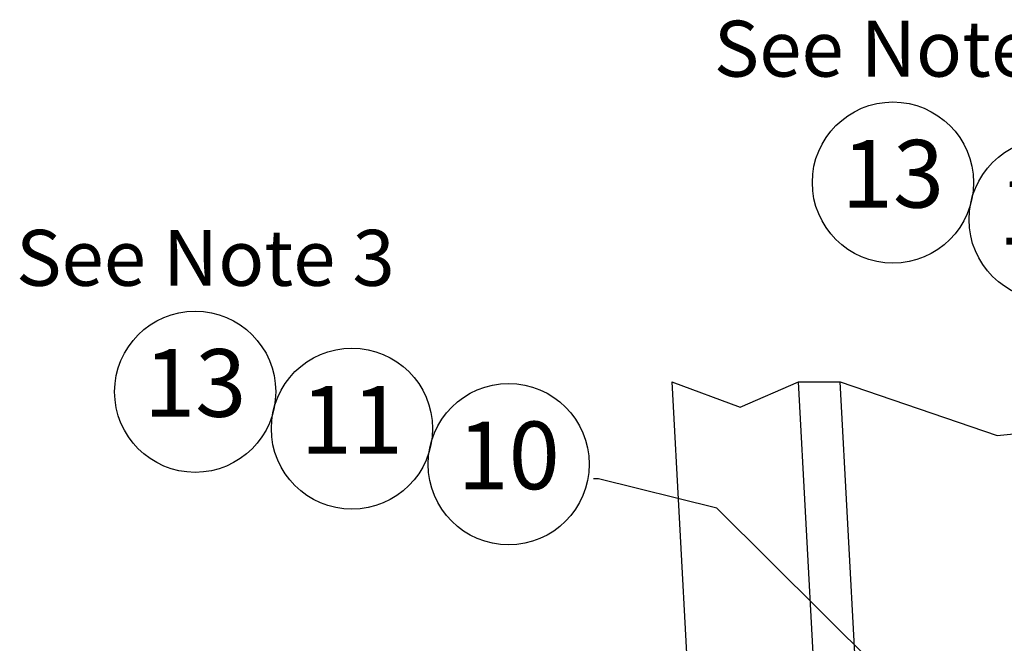
# Model space of a CAD drawing. Extents: x 26 to 201, y -7 to 89.
# Drawn here: x 140 to 157, y 24 to 35 of the extents above; entities that cross this region are included whole.
import ezdxf
from ezdxf import colors
from ezdxf.entities.mleader import LeaderData, LeaderLine
from ezdxf.enums import TextEntityAlignment as Align
from ezdxf.math import Vec2, Vec3

# ---------------------------------------------------------------- set-up
doc = ezdxf.new("R2010")
doc.units = 0
doc.header["$LTSCALE"] = 1.3333
doc.header["$MEASUREMENT"] = 0
doc.layers.get('0').update_dxf_attribs({"linetype": 'CONTINUOUS'})
doc.layers.add('Balloons', color=7, linetype='CONTINUOUS', lineweight=30)
doc.layers.add('NOTES', color=7, linetype='CONTINUOUS')

# ---------------------------------------------------------------- blocks, each defined once
blk = doc.blocks.new('baln')
blk.add_circle((0, 0), 0.1875)
at = {"flags": 1}
for tag in ['DESC', 'PART', 'QTY']:
    blk.add_attdef(tag, text='', height=0.1875, dxfattribs=at).set_placement((0, 0), align=Align.MIDDLE)
blk.add_attdef('ITM', text='', height=0.1875).set_placement((0, 0), align=Align.MIDDLE)

msp = doc.modelspace()

# ---------------------------------------------------------------- linework, layer by layer
for p, q in [((151.286, 28.536), (151.714, 20.592)), ((151.286, 28.536), (152.505, 28.087)), ((152.505, 28.087), (153.551, 28.536)), ((154.151, 17.423), (153.551, 28.536)), ((153.551, 28.536), (154.297, 28.536)), ((154.893, 17.481), (154.297, 28.536)), ((154.297, 28.536), (157.106, 27.578)), ((157.106, 27.578), (161.817, 28.043))]:
    msp.add_line(p, q)

# ---------------------------------------------------------------- block references
at = {"layer": 'Balloons'}
ref = msp.add_blockref('baln', (155.239, 32.101), dxfattribs=dict(at, xscale=7.685595464919668, yscale=7.685595464919668, zscale=7.685595464919668))
ref.add_attrib('ITM', '13', dxfattribs={"layer": '0', "height": 1.21}).set_placement((155.239, 32.101), align=Align.MIDDLE)
ref = msp.add_blockref('baln', (158.042, 31.441), dxfattribs=dict(at, xscale=7.685595464919668, yscale=7.685595464919668, zscale=7.685595464919668))
ref.add_attrib('ITM', '11', dxfattribs={"layer": '0', "height": 1.21}).set_placement((158.042, 31.441), align=Align.MIDDLE)
ref = msp.add_blockref('baln', (142.756, 28.361), dxfattribs=dict(at, xscale=7.685595464919668, yscale=7.685595464919668, zscale=7.685595464919668))
ref.add_attrib('ITM', '13', dxfattribs={"layer": '0', "height": 1.21}).set_placement((142.756, 28.361), align=Align.MIDDLE)
ref = msp.add_blockref('baln', (145.56, 27.701), dxfattribs=dict(at, xscale=7.685595464919668, yscale=7.685595464919668, zscale=7.685595464919668))
ref.add_attrib('ITM', '11', dxfattribs={"layer": '0', "height": 1.21}).set_placement((145.56, 27.701), align=Align.MIDDLE)
ref = msp.add_blockref('baln', (148.364, 27.066), dxfattribs=dict(at, xscale=7.685595464919668, yscale=7.685595464919668, zscale=7.685595464919668))
ref.add_attrib('ITM', '10', dxfattribs={"layer": '0', "height": 1.21}).set_placement((148.364, 27.066), align=Align.MIDDLE)

# ---------------------------------------------------------------- texts
at = {"layer": 'NOTES', "char_height": 1, "attachment_point": 1}
for insert in [(152.034, 34.995), (139.551, 31.255)]:
    msp.add_mtext_dynamic_manual_height_columns('See Note 3', width=10.45129, gutter_width=1, heights=[0], dxfattribs=dict(at, insert=insert))

# ---------------------------------------------------------------- leaders
at = {"layer": 'Balloons'}
ml = msp.add_multileader_mtext('Standard', dxfattribs=at)
ml.set_content('', color=256, style='STANDARD')
ml.set_leader_properties(color=256, linetype='ByLayer', lineweight=-1)
ml.build(insert=Vec2(0, 0))
ml.multileader.update_dxf_attribs({"has_dogleg": 0, "text_right_attachment_type": 6, "dogleg_length": 0.36, "arrow_head_size": 1.5})
ctx = ml.context
ctx.base_point, ctx.char_height, ctx.arrow_head_size, ctx.landing_gap_size, ctx.plane_origin = Vec3(149.792, 27.302), 1, 1.5, 0.09, Vec3(156.648, 21.762)
ctx.right_attachment, ctx.text_align_type = 6, 2
notes = []
notes.append((ctx, [(0, (1, 1, 0), (150.332, 26.802), (-1, 0), 0.36, [(0, [(156.648, 21.762), (152.088, 26.278)], 0, [])])]))
ctx.mtext.insert, ctx.mtext.alignment, ctx.mtext.flow_direction = Vec3(149.882, 27.802), 3, 5
for ctx, leaders in notes:
    for number, flags, end, landing, length, lines in leaders:
        leader = LeaderData()
        leader.index, (leader.has_last_leader_line, leader.has_dogleg_vector, leader.attachment_direction) = number, flags
        leader.last_leader_point, leader.dogleg_vector, leader.dogleg_length = Vec3(end), Vec3(landing), length
        for number, points, colour, breaks in lines:
            line = LeaderLine()
            line.index, line.vertices, line.color, line.breaks = number, Vec3.list(points), colors.encode_raw_color(colour), breaks
            leader.lines.append(line)
        ctx.leaders.append(leader)

doc.saveas('drawing.dxf')
